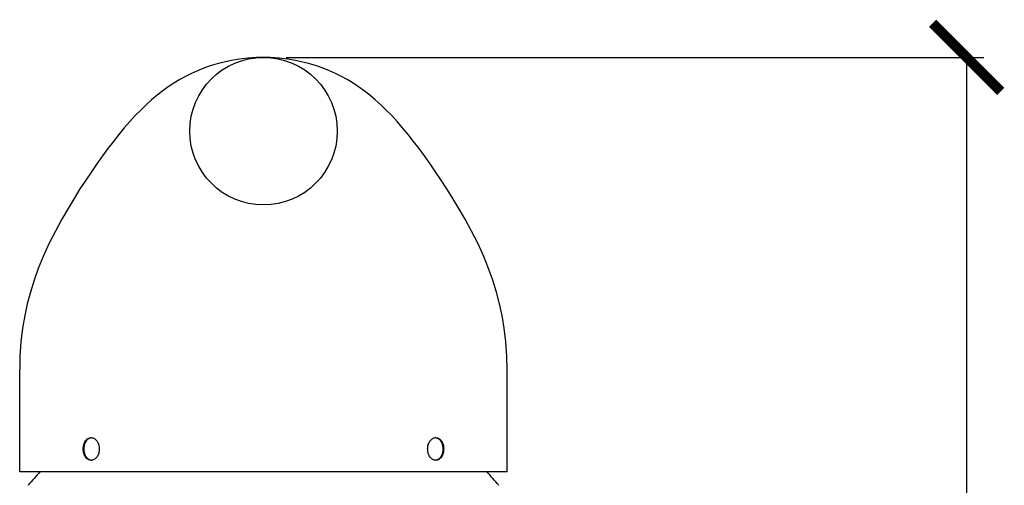
# Model space of a CAD drawing. Units: millimetres. Extents: x 102 to 1903, y -408 to 357.
# Drawn here: x 342 to 428, y 316 to 357 of the extents above; entities that cross this region are included whole.
import ezdxf

# ---------------------------------------------------------------- set-up
doc = ezdxf.new("R2010")
doc.units = ezdxf.units.MM
doc.header["$LTSCALE"] = 32.67
doc.header["$PDMODE"] = 3
doc.header["$PDSIZE"] = 8
doc.layers.get('0').update_dxf_attribs({"linetype": 'CONTINUOUS'})
doc.layers.get('Defpoints').update_dxf_attribs({"linetype": 'CONTINUOUS'})
doc.styles.get("Standard").update_dxf_attribs({"font": 'simfang.ttf'})
doc.dimstyles.new('DIMSTYLE_2', dxfattribs={"dimtxt": 5, "dimasz": 6, "dimexe": 1.5, "dimexo": 1, "dimtad": 1, "dimdsep": 46, "dimtxsty": 'Standard', "dimblk": '_FILLED', "dimblk1": '_FILLED', "dimblk2": '_FILLED', "dimcen": 0.09, "dimadec": 0, "dimazin": 0, "dimtp": 0.01, "dimtm": 0.01, "dimtfac": 1, "dimtofl": 0, "dimtmove": 0, "dimatfit": 3, "dimldrblk": '_FILLED', "dimfxl": 1, "dimtolj": 1, "dimarcsym": 0})

# ---------------------------------------------------------------- blocks, each defined once
blk = doc.blocks.new('_ArchTick')
at = {"color": 0, "linetype": 'ByBlock', "const_width": 0.15}
blk.add_lwpolyline([(-0.5, -0.5), (0.5, 0.5)], dxfattribs=at)
blk = doc.blocks.new('*D6')
at = {"color": 8, "lineweight": -2, "transparency": 16777216}
for p, q in [((365.127, 354.17), (426.647, 354.17)), ((425.147, 170.47), (425.147, 354.17)), ((388.128, 170.47), (426.647, 170.47))]:
    blk.add_line(p, q, dxfattribs=at)
at = {"layer": 'Defpoints', "color": 0, "transparency": 16777216}
for p in [(364.127, 354.17), (425.147, 354.17), (387.128, 170.47)]:
    blk.add_point(p, dxfattribs=at)
at = {"color": 8, "lineweight": -2, "transparency": 16777216, "xscale": 6, "yscale": 6, "zscale": 6}
for p, rotation in [((425.147, 354.17), 90), ((425.147, 170.47), 270)]:
    blk.add_blockref('_ArchTick', p, dxfattribs=dict(at, rotation=rotation))
at = {"color": 0, "transparency": 16777216, "insert": (416.522, 262.32), "char_height": 8, "width": 17.34317, "attachment_point": 2, "rotation": 90}
blk.add_mtext('\\A1;183.7', dxfattribs=at)
blk = doc.blocks.new('_FILLED')
at = {"color": 0, "linetype": 'ByBlock'}
blk.add_solid([(0, 0), (-1, 0.133), (-1, -0.133)], dxfattribs=at)

msp = doc.modelspace()

# ---------------------------------------------------------------- linework, layer by layer
for p, q in [((362.519, 354.158), (361.744, 354.106)), ((363.128, 354.17), (362.519, 354.158)), ((341.628, 317.67), (341.628, 326.67)), ((384.628, 317.67), (384.628, 326.67)), ((384.628, 317.67), (341.628, 317.67))]:
    msp.add_line(p, q)
for points in [[(361.744, 354.106), (361.003, 354.018), (360.308, 353.902), (359.658, 353.763), (359.035, 353.602), (358.438, 353.419), (357.87, 353.219), (357.317, 352.999), (356.777, 352.757), (356.253, 352.497), (355.738, 352.214), (355.232, 351.908), (354.734, 351.579), (354.241, 351.225), (353.753, 350.844), (353.267, 350.436), (352.785, 350), (352.302, 349.533), (351.819, 349.036), (351.337, 348.511), (350.856, 347.957), (350.373, 347.375), (349.89, 346.768), (349.409, 346.139), (348.927, 345.487), (348.439, 344.804), (347.949, 344.096), (347.454, 343.36), (346.945, 342.577), (346.423, 341.746), (345.892, 340.867), (345.349, 339.922), (344.776, 338.865), (344.208, 337.73), (343.701, 336.615), (343.271, 335.562), (342.898, 334.528), (342.573, 333.489), (342.301, 332.462), (342.077, 331.432), (341.888, 330.32), (341.741, 329.102), (341.652, 327.804), (341.628, 326.67)], [(364.511, 354.106), (363.737, 354.158), (363.128, 354.17)], [(384.628, 326.67), (384.604, 327.804), (384.514, 329.102), (384.368, 330.32), (384.179, 331.432), (383.954, 332.462), (383.682, 333.489), (383.357, 334.528), (382.984, 335.562), (382.555, 336.615), (382.048, 337.73), (381.479, 338.865), (380.907, 339.922), (380.363, 340.867), (379.833, 341.746), (379.311, 342.577), (378.801, 343.36), (378.307, 344.096), (377.816, 344.804), (377.329, 345.487), (376.847, 346.139), (376.366, 346.768), (375.883, 347.375), (375.4, 347.957), (374.918, 348.511), (374.437, 349.036), (373.953, 349.533), (373.471, 350), (372.988, 350.436), (372.503, 350.844), (372.014, 351.225), (371.522, 351.579), (371.024, 351.908), (370.517, 352.214), (370.002, 352.497), (369.478, 352.757), (368.938, 352.999), (368.385, 353.219), (367.817, 353.419), (367.22, 353.602), (366.597, 353.763), (365.947, 353.902), (365.253, 354.018), (364.511, 354.106)]]:
    msp.add_lwpolyline(points)
msp.add_circle((363.128, 347.67), 6.5)
for centre, radius, start, end in [((378.331, 320.165), 0.505, 90.00515, 94.63609), ((347.925, 319.176), 0.505, 270.00535, 274.65801), ((363.128, 299.195), 27, 136.81935, 140.22104), ((363.128, 299.195), 27, 39.77896, 43.18065)]:
    msp.add_arc(centre, radius, start, end)
for points, knots in [([(347.234, 319.67), (347.234, 319.799), (347.266, 320.048), (347.407, 320.376), (347.633, 320.61), (347.832, 320.67), (347.925, 320.67)], [0, 0, 0, 0, 0.289791, 0.557133, 0.790791, 1, 1, 1, 1]), ([(347.305, 319.671), (347.305, 319.795), (347.335, 320.036), (347.467, 320.355), (347.677, 320.589), (347.865, 320.661), (347.955, 320.669)], [0, 0, 0, 0, 0.288067, 0.55528, 0.790388, 1, 1, 1, 1]), ([(347.925, 320.67), (347.976, 320.67), (348.046, 320.659), (348.111, 320.636), (348.128, 320.629)], [0, 0, 0, 0, 0.743962, 1, 1, 1, 1]), ([(348.128, 320.629), (348.288, 320.562), (348.492, 320.341), (348.624, 319.984), (348.648, 319.776), (348.648, 319.67)], [0, 0, 0, 0, 0.455929, 0.721776, 1, 1, 1, 1]), ([(377.607, 319.67), (377.607, 319.795), (377.64, 320.037), (377.785, 320.356), (378.005, 320.589), (378.198, 320.661), (378.29, 320.669)], [0, 0, 0, 0, 0.284421, 0.551301, 0.789234, 1, 1, 1, 1]), ([(378.331, 320.67), (378.423, 320.67), (378.623, 320.61), (378.848, 320.376), (378.989, 320.048), (379.021, 319.799), (379.021, 319.67)], [0, 0, 0, 0, 0.209209, 0.442867, 0.710209, 1, 1, 1, 1]), ([(378.461, 320.629), (378.535, 320.597), (378.678, 320.493), (378.832, 320.265), (378.929, 319.982), (378.95, 319.776), (378.95, 319.67)], [0, 0, 0, 0, 0.214478, 0.454691, 0.719983, 1, 1, 1, 1]), ([(347.925, 318.67), (347.832, 318.67), (347.633, 318.731), (347.407, 318.965), (347.266, 319.293), (347.234, 319.542), (347.234, 319.67)], [0, 0, 0, 0, 0.209209, 0.442865, 0.710209, 1, 1, 1, 1]), ([(347.795, 318.712), (347.721, 318.744), (347.578, 318.848), (347.424, 319.076), (347.327, 319.359), (347.305, 319.565), (347.305, 319.671)], [0, 0, 0, 0, 0.21447, 0.454677, 0.719974, 1, 1, 1, 1]), ([(348.648, 319.67), (348.648, 319.546), (348.615, 319.304), (348.471, 318.985), (348.25, 318.752), (348.058, 318.68), (347.966, 318.672)], [0, 0, 0, 0, 0.284412, 0.551288, 0.789228, 1, 1, 1, 1]), ([(378.127, 318.712), (377.967, 318.779), (377.763, 319), (377.632, 319.357), (377.607, 319.565), (377.607, 319.67)], [0, 0, 0, 0, 0.455945, 0.721786, 1, 1, 1, 1]), ([(378.95, 319.67), (378.95, 319.546), (378.921, 319.305), (378.789, 318.986), (378.579, 318.751), (378.39, 318.679), (378.3, 318.672)], [0, 0, 0, 0, 0.288076, 0.555291, 0.790391, 1, 1, 1, 1]), ([(379.021, 319.67), (379.021, 319.542), (378.989, 319.293), (378.848, 318.965), (378.623, 318.731), (378.423, 318.67), (378.331, 318.67)], [0, 0, 0, 0, 0.289791, 0.557135, 0.790791, 1, 1, 1, 1]), ([(378.331, 318.67), (378.279, 318.67), (378.209, 318.681), (378.144, 318.705), (378.127, 318.712)], [0, 0, 0, 0, 0.743953, 1, 1, 1, 1])]:
    msp.add_open_spline(points, degree=3, knots=knots)

# ---------------------------------------------------------------- dimensions: what is measured, and where the dimension line sits
dim = msp.add_linear_dim(base=(425.147, 354.17), p1=(387.128, 170.47), p2=(364.127, 354.17), angle=90, dimstyle='DIMSTYLE_2', override={"dimtxt": 8, "dimblk1": 'ArchTick', "dimblk2": 'ArchTick', "dimsah": 1, "dimclrd": 8, "dimclre": 8})
dim.commit()
dim.dimension.update_dxf_attribs({"geometry": '*D6', "text_midpoint": (425.147, 262.32), "dimtype": 160})

doc.saveas('drawing.dxf')
